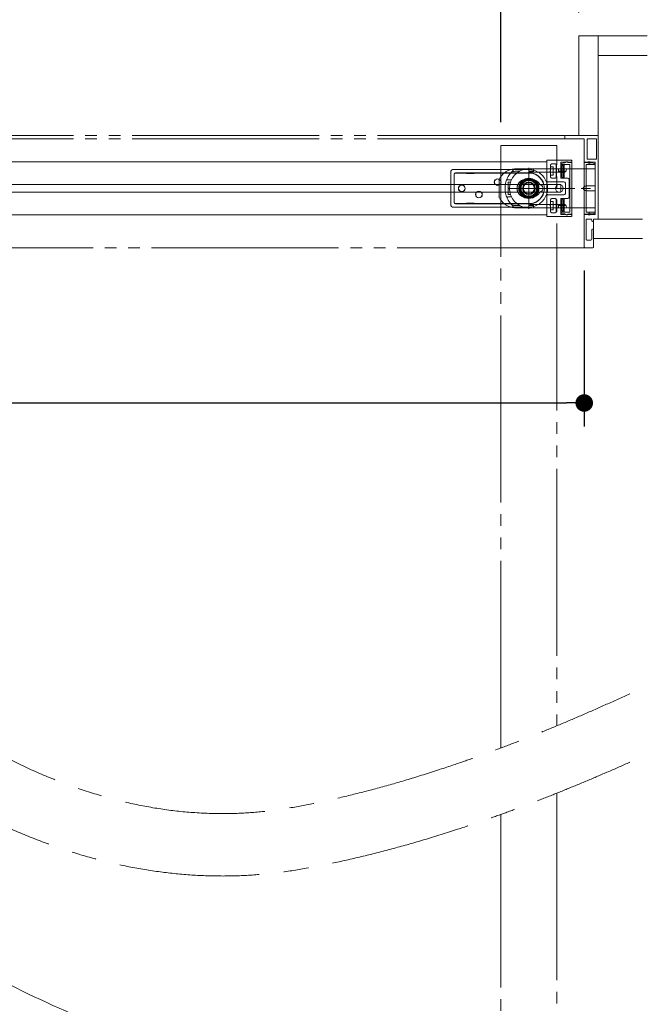
# Model space of a CAD drawing. Units: millimetres. Extents: x -3206 to 5888, y -2284 to 2284.
# Drawn here: x 1701 to 2103, y 1039 to 1670 of the extents above; entities that cross this region are included whole.
import ezdxf

# ---------------------------------------------------------------- set-up
doc = ezdxf.new("R2010")
doc.units = ezdxf.units.MM
doc.header["$LTSCALE"] = 15
doc.header["$PDMODE"] = 1
doc.header["$PDSIZE"] = -2
for name, pattern in [('ラインタイプ-1', [1.11, 0.71, -0.4]), ('ラインタイプ-3', [2.91, 1.76, -0.4, 0.35, -0.4]), ('ラインタイプ-4', [9.172222, 5.997222, -1.058333, 1.058333, -1.058333]), ('ラインタイプ-6', [10.5, 8, -0.5, 0.5, -0.5, 0.5, -0.5])]:
    doc.linetypes.add(name, pattern=pattern)
doc.layers.add('2寸法-1', color=7, linetype='Continuous', lineweight=15)
doc.layers.add('3一般', color=7, linetype='Continuous', lineweight=15)
doc.styles.add('MS PGothic', font='txt', dxfattribs={"bigfont": 'MS PGothic'})
doc.dimstyles.new('SANWA-1', dxfattribs={"dimtxt": 25.369683, "dimasz": 11.255127, "dimexe": 15, "dimexo": 15, "dimgap": 1.5, "dimtad": 1, "dimdec": 8, "dimdsep": 46, "dimtxsty": 'MS PGothic', "dimblk": 'DOT', "dimblk1": 'DOT', "dimblk2": 'DOT', "dimcen": 0, "dimazin": 0, "dimtfac": 0.8, "dimtdec": 8, "dimtix": 1, "dimtmove": 0, "dimatfit": 0, "dimldrblk": 'DOT', "dimfxl": 1, "dimfrac": 2, "dimtolj": 1, "dimarcsym": 0})

# ---------------------------------------------------------------- blocks, each defined once
blk = doc.blocks.new('グループ-29')
at = {"layer": '3一般', "color": 7, "linetype": 'ラインタイプ-6', "flags": 128}
for points in [[(2009.23, 1203.17), (2009.23, 1589.7), (2045.23, 1589.7), (2045.23, 1217.44)], [(2045.23, 1174.24), (2045.23, 972.4), (2028.23, 972.4), (2028.23, 984.7), (2009.23, 984.7), (2009.23, 1160.54)]]:
    blk.add_lwpolyline(points, dxfattribs=at)
at = {"layer": '3一般', "color": 7, "linetype": 'ラインタイプ-6'}
blk.add_arc((2027.23, 1712.2), 740.02, 227.40077, 271.39378, dxfattribs=at)
at = {"layer": '3一般', "color": 7, "linetype": 'ラインタイプ-4', "lineweight": 15}
for points, knots in [([(1378.34, 1148.7), (1585.19, 1255.06), (1781.29, 1148), (1971.74, 1182.4), (2092, 1238)], [0, 0, 0, 0.322888, 0.661444, 1, 1, 1]), ([(1376.93, 1102.77), (1580.39, 1212.1), (1774.51, 1106.13), (1977.1, 1142.72), (2092, 1194.06)], [0, 0, 0, 0.279846, 0.667716, 1, 1, 1])]:
    blk.add_open_spline(points, degree=2, knots=knots, dxfattribs=at)
blk = doc.blocks.new('グループ-38')
at = {"layer": '3一般', "color": 7, "linetype": 'ラインタイプ-6'}
for p, q in [((2050.23, 1596), (897.23, 1596)), ((2050.23, 1594), (897.23, 1594)), ((2050.23, 1594), (2050.23, 1596)), ((2050.23, 1594), (2062.73, 1594)), ((2062.73, 1594), (2062.73, 1524)), ((2062.73, 1524), (884.73, 1524))]:
    blk.add_line(p, q, dxfattribs=at)
blk = doc.blocks.new('グループ-40')
at = {"layer": '3一般', "color": 7, "linetype": 'Continuous'}
for p, q in [((2067.07, 1578.5), (2065.98, 1579.13)), ((2062.73, 1578.7), (2062.73, 1545.7)), ((2065.23, 1578.7), (2062.73, 1578.7)), ((2063.93, 1567.7), (2063.93, 1577.2)), ((2064.23, 1577.5), (2069.33, 1577.5)), ((2067.53, 1578.5), (2067.07, 1578.5)), ((2069.39, 1578.15), (2067.72, 1578.48)), ((2069.63, 1577.8), (2069.63, 1577.85)), ((2063.93, 1566.2), (2063.93, 1567.7)), ((2063.93, 1558.2), (2063.93, 1566.2)), ((2063.93, 1556.7), (2063.93, 1558.2)), ((2063.93, 1547.2), (2063.93, 1556.7)), ((2062.73, 1545.7), (2065.23, 1545.7)), ((2069.33, 1546.9), (2064.23, 1546.9)), ((2065.98, 1545.27), (2067.07, 1545.9)), ((2067.07, 1545.9), (2067.53, 1545.9)), ((2067.72, 1545.92), (2069.39, 1546.25)), ((2069.63, 1546.55), (2069.63, 1546.6))]:
    blk.add_line(p, q, dxfattribs=at)
at = {"layer": '3一般', "color": 7, "linetype": 'ラインタイプ-3'}
blk.add_line((2060.71, 1562.2), (2066.71, 1562.2), dxfattribs=at)
at = {"layer": '3一般', "color": 7, "linetype": 'Continuous'}
for centre, radius, start, end in [((2065.73, 1578.7), 0.5, 60, 180), ((2064.23, 1577.2), 0.3, 90, 180), ((2067.53, 1577.5), 1, 78.69007, 90), ((2069.33, 1577.8), 0.3, 270, 0), ((2069.33, 1577.85), 0.3, 0, 78.69007), ((2064.23, 1547.2), 0.3, 180, 270), ((2065.73, 1545.7), 0.5, 180, 300), ((2067.53, 1546.9), 1, 270, 281.30993), ((2069.33, 1546.6), 0.3, 0, 90), ((2069.33, 1546.55), 0.3, 281.30993, 0)]:
    blk.add_arc(centre, radius, start, end, dxfattribs=at)
blk = doc.blocks.new('グループ-42')
at = {"layer": '3一般', "color": 7, "linetype": 'ラインタイプ-1'}
for p, q in [((2054.73, 1580.2), (2038.83, 1580.2)), ((2038.83, 1580.2), (2038.83, 1544.2)), ((2054.73, 1544.2), (2054.73, 1580.2)), ((2041.13, 1575.9), (2041.13, 1576.9)), ((2042.13, 1575.9), (2041.13, 1575.9)), ((2041.13, 1575.6), (2041.13, 1575.9)), ((2042.13, 1577.9), (2043.83, 1577.9)), ((2042.13, 1575.9), (2042.83, 1575.9)), ((2042.83, 1575.9), (2042.83, 1570.75)), ((2044.83, 1576.9), (2044.83, 1569.75)), ((2047.83, 1569.05), (2047.83, 1576.9)), ((2048.13, 1577.2), (2049.53, 1577.2)), ((2048.33, 1576.44), (2048.33, 1569.51)), ((2049.07, 1576.7), (2048.59, 1576.7)), ((2049.33, 1569.51), (2049.33, 1576.44)), ((2049.83, 1576.9), (2049.83, 1569.05)), ((2041.13, 1570.75), (2041.13, 1571.05)), ((2041.13, 1569.75), (2041.13, 1570.75)), ((2041.13, 1570.75), (2042.13, 1570.75)), ((2042.83, 1570.75), (2042.13, 1570.75)), ((2043.83, 1568.75), (2042.13, 1568.75)), ((2049.53, 1568.75), (2048.13, 1568.75)), ((2048.59, 1569.25), (2049.07, 1569.25)), ((2041.13, 1553.65), (2041.13, 1554.65)), ((2042.13, 1555.65), (2043.83, 1555.65)), ((2044.83, 1554.65), (2044.83, 1547.5)), ((2047.83, 1547.5), (2047.83, 1555.35)), ((2048.13, 1555.65), (2049.53, 1555.65)), ((2048.33, 1554.89), (2048.33, 1547.96)), ((2049.07, 1555.15), (2048.59, 1555.15)), ((2049.33, 1547.96), (2049.33, 1554.89)), ((2049.83, 1555.35), (2049.83, 1547.5)), ((2042.13, 1553.65), (2041.13, 1553.65)), ((2041.13, 1553.35), (2041.13, 1553.65)), ((2041.13, 1548.5), (2041.13, 1548.8)), ((2041.13, 1547.5), (2041.13, 1548.5)), ((2041.13, 1548.5), (2042.13, 1548.5)), ((2042.83, 1553.65), (2042.13, 1553.65)), ((2042.13, 1548.5), (2042.83, 1548.5)), ((2042.83, 1548.5), (2042.83, 1553.65)), ((2048.59, 1547.7), (2049.07, 1547.7)), ((2038.83, 1544.2), (2054.73, 1544.2)), ((2043.83, 1546.5), (2042.13, 1546.5)), ((2049.53, 1547.2), (2048.13, 1547.2))]:
    blk.add_line(p, q, dxfattribs=at)
at = {"layer": '3一般', "color": 7, "linetype": 'ラインタイプ-3'}
blk.add_line((2036.66, 1562.2), (2056.66, 1562.2), dxfattribs=at)
at = {"layer": '3一般', "color": 7, "linetype": 'ラインタイプ-1'}
for centre, radius, start, end in [((2042.13, 1576.9), 1, 90, 180), ((2043.83, 1576.9), 1, 0, 90), ((2048.13, 1576.9), 0.3, 97.23876, 172.76124), ((2048.13, 1576.9), 0.3, 172.76124, 180), ((2048.13, 1576.9), 0.3, 90, 97.23876), ((2049.53, 1576.9), 0.3, 82.76124, 90), ((2049.53, 1576.9), 0.3, 7.23876, 82.76124), ((2049.53, 1576.9), 0.3, 0, 7.23876), ((2042.13, 1569.75), 1, 180, 270), ((2043.83, 1569.75), 1, 270, 0), ((2048.13, 1569.05), 0.3, 180, 187.23876), ((2048.13, 1569.05), 0.3, 187.23876, 262.76124), ((2048.13, 1569.05), 0.3, 262.76124, 270), ((2049.53, 1569.05), 0.3, 270, 277.23876), ((2049.53, 1569.05), 0.3, 277.23876, 352.76124), ((2049.53, 1569.05), 0.3, 352.76124, 0), ((2042.13, 1554.65), 1, 90, 180), ((2043.83, 1554.65), 1, 0, 90), ((2048.13, 1555.35), 0.3, 97.23876, 172.76124), ((2048.13, 1555.35), 0.3, 172.76124, 180), ((2048.13, 1555.35), 0.3, 90, 97.23876), ((2049.53, 1555.35), 0.3, 82.76124, 90), ((2049.53, 1555.35), 0.3, 7.23876, 82.76124), ((2049.53, 1555.35), 0.3, 0, 7.23876), ((2042.13, 1547.5), 1, 180, 270), ((2043.83, 1547.5), 1, 270, 0), ((2048.13, 1547.5), 0.3, 180, 187.23876), ((2048.13, 1547.5), 0.3, 187.23876, 262.76124), ((2048.13, 1547.5), 0.3, 262.76124, 270), ((2049.53, 1547.5), 0.3, 270, 277.23876), ((2049.53, 1547.5), 0.3, 277.23876, 352.76124), ((2049.53, 1547.5), 0.3, 352.76124, 0)]:
    blk.add_arc(centre, radius, start, end, dxfattribs=at)
for points in [[(2048.33, 1576.44), (2048.33, 1576.54), (2048.48, 1576.7), (2048.59, 1576.7)], [(2049.07, 1576.7), (2049.17, 1576.69), (2049.32, 1576.54), (2049.33, 1576.44)], [(2048.59, 1569.25), (2048.48, 1569.26), (2048.33, 1569.41), (2048.33, 1569.51)], [(2049.33, 1569.51), (2049.32, 1569.41), (2049.17, 1569.25), (2049.07, 1569.25)], [(2048.33, 1554.89), (2048.33, 1554.99), (2048.48, 1555.15), (2048.59, 1555.15)], [(2049.07, 1555.15), (2049.17, 1555.14), (2049.32, 1554.99), (2049.33, 1554.89)], [(2048.59, 1547.7), (2048.48, 1547.71), (2048.33, 1547.86), (2048.33, 1547.96)], [(2049.33, 1547.96), (2049.32, 1547.86), (2049.17, 1547.7), (2049.07, 1547.7)]]:
    blk.add_open_spline(points, degree=2, dxfattribs=at)
blk = doc.blocks.new('グループ-43')
at = {"layer": '3一般', "color": 7, "linetype": 'ラインタイプ-6'}
for p, q in [((2059.23, 1660), (2071.73, 1660)), ((2059.23, 1660), (2059.23, 1596)), ((2071.73, 1647.5), (2071.73, 1660)), ((2071.73, 1660), (2103.2, 1660)), ((2071.73, 1596), (2071.73, 1660)), ((2103.2, 1647.5), (2071.73, 1647.5)), ((2059.23, 1596), (2071.73, 1596)), ((2068.73, 1530), (2068.73, 1542.5)), ((2068.73, 1542.5), (2100.2, 1542.5)), ((2100.2, 1530), (2068.73, 1530))]:
    blk.add_line(p, q, dxfattribs=at)
blk = doc.blocks.new('グループ-44')
at = {"layer": '3一般', "color": 7, "linetype": 'Continuous'}
for p, q in [((1315.63, 1545.2), (1315.63, 1579.2)), ((1315.63, 1579.2), (2038.83, 1579.2)), ((2038.83, 1579.2), (2038.83, 1545.2)), ((2038.83, 1545.2), (1315.63, 1545.2))]:
    blk.add_line(p, q, dxfattribs=at)
blk = doc.blocks.new('グループ-46')
at = {"layer": '3一般', "color": 7, "linetype": 'Continuous'}
for p, q in [((2050.23, 1595.5), (2050.23, 1594.5)), ((2071.73, 1596), (2050.73, 1596)), ((2062.73, 1594), (2050.73, 1594)), ((2062.73, 1578.9), (2062.73, 1594)), ((2064.73, 1594), (2070.53, 1594)), ((2064.73, 1580.9), (2064.73, 1594)), ((2070.53, 1580.9), (2070.53, 1594)), ((2071.73, 1542.5), (2071.73, 1596)), ((2064.73, 1580.9), (2070.53, 1580.9)), ((2065.18, 1578.9), (2062.73, 1578.9)), ((2069.73, 1578.9), (2066.68, 1578.9)), ((2069.73, 1545.5), (2069.73, 1578.9)), ((2062.73, 1545.5), (2065.18, 1545.5)), ((2062.73, 1524.5), (2062.73, 1545.5)), ((2063.93, 1529.5), (2063.93, 1542)), ((2064.43, 1542.5), (2067.03, 1542.5)), ((2066.68, 1545.5), (2069.73, 1545.5)), ((2067.53, 1542), (2067.53, 1541.5)), ((2068.73, 1541), (2068.73, 1542.5)), ((2068.73, 1542.5), (2071.73, 1542.5)), ((2067.53, 1535.5), (2067.53, 1529.5)), ((2068.73, 1541), (2068.03, 1541)), ((2068.73, 1536), (2068.03, 1536)), ((2068.73, 1524.5), (2068.73, 1536)), ((2067.03, 1529), (2064.43, 1529)), ((2068.23, 1524), (2063.23, 1524))]:
    blk.add_line(p, q, dxfattribs=at)
at = {"layer": '3一般', "color": 7, "linetype": 'ラインタイプ-3'}
for p, q in [((2065.93, 1579.37), (2065.93, 1577.83)), ((2065.16, 1578.6), (2066.7, 1578.6)), ((2066.7, 1545.8), (2065.16, 1545.8)), ((2065.93, 1546.57), (2065.93, 1545.03))]:
    blk.add_line(p, q, dxfattribs=at)
at = {"layer": '3一般', "color": 7, "linetype": 'Continuous'}
for centre, radius, start, end in [((2050.73, 1595.5), 0.5, 90, 180), ((2050.73, 1594.5), 0.5, 180, 270), ((2065.93, 1578.6), 0.7, 90, 146.25101), ((2065.93, 1578.6), 0.7, 33.74899, 90), ((2065.18, 1579.1), 0.2, 270, 326.25101), ((2066.68, 1579.1), 0.2, 213.74899, 270), ((2064.43, 1542), 0.5, 90, 180), ((2065.18, 1545.3), 0.2, 33.74899, 90), ((2065.93, 1545.8), 0.7, 213.74899, 270), ((2065.93, 1545.8), 0.7, 270, 326.25101), ((2066.68, 1545.3), 0.2, 90, 146.25101), ((2067.03, 1542), 0.5, 0, 90), ((2068.03, 1541.5), 0.5, 180, 270), ((2068.03, 1535.5), 0.5, 90, 180), ((2064.43, 1529.5), 0.5, 180, 270), ((2067.03, 1529.5), 0.5, 270, 0), ((2063.23, 1524.5), 0.5, 180, 270), ((2068.23, 1524.5), 0.5, 270, 0)]:
    blk.add_arc(centre, radius, start, end, dxfattribs=at)
blk = doc.blocks.new('グループ-49')
at = {"layer": '3一般', "color": 7, "linetype": 'Continuous'}
for p, q in [((1977.23, 1573.2), (1977.23, 1551.2)), ((2027.23, 1574.2), (1978.23, 1574.2)), ((1979.23, 1571.2), (1979.23, 1553.2)), ((1979.33, 1571), (1979.33, 1553.4)), ((2027.23, 1572.2), (1980.23, 1572.2)), ((1980.33, 1572), (1987.23, 1572)), ((1984.73, 1572.2), (1984.73, 1572)), ((1987.23, 1572.2), (1987.23, 1571.69)), ((1987.23, 1571.68), (1987.23, 1571.69)), ((1987.23, 1571.68), (1992.23, 1571.68)), ((1992.23, 1572.2), (1992.23, 1571.69)), ((2027.23, 1572), (1992.23, 1572)), ((1992.23, 1571.69), (1992.23, 1571.68)), ((1994.73, 1572), (1994.73, 1572.2)), ((2022.99, 1567.13), (2023.06, 1567.06)), ((2023.07, 1567.06), (2022.99, 1567.13)), ((2031.38, 1567.07), (2031.46, 1567.14)), ((2031.46, 1567.13), (2031.39, 1567.06)), ((2022.22, 1562.06), (2022.2, 1561.94)), ((2022.36, 1566.35), (2022.29, 1566.43)), ((2022.3, 1566.43), (2022.36, 1566.36)), ((2022.5, 1563.8), (2022.37, 1563.47)), ((2030.82, 1565.74), (2030.64, 1565.83)), ((2032.16, 1566.44), (2032.09, 1566.36)), ((2032.09, 1566.36), (2032.16, 1566.43)), ((2032.21, 1562.61), (2032.25, 1562.55)), ((2036.89, 1564.3), (2037, 1564.34)), ((2022.3, 1557.96), (2022.37, 1558.04)), ((2022.36, 1558.04), (2022.3, 1557.97)), ((2022.99, 1557.27), (2023.07, 1557.34)), ((2023.07, 1557.33), (2023, 1557.26)), ((2024.09, 1558.28), (2024.01, 1558.39)), ((2027.23, 1552.4), (2027.23, 1555.7)), ((2031.46, 1557.27), (2031.39, 1557.34)), ((2031.39, 1557.34), (2031.46, 1557.27)), ((2032.16, 1557.97), (2032.09, 1558.04)), ((2032.1, 1558.05), (2032.16, 1557.97)), ((2037, 1560.06), (2036.89, 1560.1)), ((1978.23, 1550.2), (2027.23, 1550.2)), ((1980.23, 1552.2), (2027.23, 1552.2)), ((1987.23, 1552.4), (1980.33, 1552.4)), ((1984.73, 1552.4), (1984.73, 1552.2)), ((1992.23, 1552.72), (1987.23, 1552.72)), ((1987.23, 1552.71), (1987.23, 1552.72)), ((1987.23, 1552.2), (1987.23, 1552.71)), ((1992.23, 1552.72), (1992.23, 1552.71)), ((1992.23, 1552.2), (1992.23, 1552.71)), ((2027.23, 1552.4), (1992.23, 1552.4)), ((1994.73, 1552.2), (1994.73, 1552.4))]:
    blk.add_line(p, q, dxfattribs=at)
at = {"layer": '3一般', "color": 7, "linetype": 'ラインタイプ-3'}
for p, q in [((2027.23, 1575.4), (2027.23, 1549)), ((2040.43, 1562.2), (2014.03, 1562.2))]:
    blk.add_line(p, q, dxfattribs=at)
at = {"layer": '3一般', "color": 7, "linetype": 'Continuous'}
for centre, radius in [((2007.23, 1566.2), 2.15), ((2007.23, 1566.2), 2.1), ((2027.23, 1562.2), 6.5), ((2027.23, 1562.2), 6.05), ((2027.23, 1562.2), 5.05), ((2027.23, 1562.2), 5.01), ((1984.23, 1562.2), 2.2), ((1984.23, 1562.2), 2.1), ((1995.23, 1558.2), 2.15), ((1995.23, 1558.2), 2.1), ((2027.23, 1562.2), 4.05), ((2027.23, 1562.2), 3.55)]:
    blk.add_circle(centre, radius, dxfattribs=at)
for centre, radius, start, end in [((1978.23, 1573.2), 1, 90, 180), ((2027.23, 1562.2), 12, 16.95776, 90), ((1980.23, 1571.2), 1, 90, 180), ((1980.33, 1571), 1, 90, 180), ((2027.23, 1562.2), 6.4, 49.52139, 130.56664), ((2027.23, 1562.2), 6.4, 49.47737, 130.52263), ((2027.23, 1562.2), 10, 14.47751, 90), ((2027.23, 1562.2), 9.8, 13.86243, 90), ((2027.23, 1562.2), 6.4, 139.47737, 220.52263), ((2027.23, 1562.2), 6.4, 139.52139, 220.56664), ((2027.23, 1562.2), 6.4, 319.52139, 40.56664), ((2027.23, 1562.2), 6.4, 319.47737, 40.52263), ((2037.23, 1564.67), 0.5, 193.86243, 245.8717), ((2037.23, 1559.73), 0.5, 114.1283, 166.13757), ((2027.23, 1562.2), 10, 345.52249, 14.47751), ((2027.23, 1562.2), 12, 343.04224, 16.95776), ((2027.23, 1562.2), 6.4, 229.52139, 310.56664), ((2027.23, 1562.2), 6.4, 229.47737, 310.52263), ((2027.23, 1562.2), 9.8, 270, 346.13757), ((2027.23, 1562.2), 10, 270, 345.52249), ((2027.23, 1562.2), 12, 270, 343.04224), ((1978.23, 1551.2), 1, 180, 270), ((1980.23, 1553.2), 1, 180, 270), ((1980.33, 1553.4), 1, 180, 270)]:
    blk.add_arc(centre, radius, start, end, dxfattribs=at)
for points in [[(2032.24, 1561.96), (2032.24, 1561.91), (2032.22, 1561.81), (2032.19, 1561.77)], [(2031.59, 1559.7), (2031.54, 1559.61), (2031.44, 1559.45), (2031.37, 1559.38)]]:
    blk.add_open_spline(points, degree=2, dxfattribs=at)
blk = doc.blocks.new('グループ-52')
at = {"layer": '3一般', "color": 7, "linetype": 'Continuous'}
for p, q in [((2051.48, 1579.13), (2050.38, 1578.5)), ((2047.83, 1577.85), (2047.83, 1577.8)), ((2049.73, 1578.48), (2048.07, 1578.15)), ((2048.13, 1577.5), (2053.23, 1577.5)), ((2050.38, 1578.5), (2049.93, 1578.5)), ((2054.73, 1578.7), (2052.23, 1578.7)), ((2053.53, 1577.2), (2053.53, 1567.7)), ((2054.73, 1545.7), (2054.73, 1578.7)), ((2053.53, 1567.7), (2053.53, 1566.2)), ((2053.53, 1567.7), (2053.53, 1567.7)), ((2053.53, 1566.2), (2053.53, 1558.2)), ((2053.53, 1566.2), (2053.53, 1566.2)), ((2053.53, 1558.2), (2053.53, 1556.7)), ((2053.53, 1558.2), (2053.53, 1558.2)), ((2053.53, 1556.7), (2053.53, 1547.2)), ((2053.53, 1556.7), (2053.53, 1556.7)), ((2047.83, 1546.6), (2047.83, 1546.55)), ((2048.07, 1546.25), (2049.73, 1545.92)), ((2053.23, 1546.9), (2048.13, 1546.9)), ((2049.93, 1545.9), (2050.38, 1545.9)), ((2050.38, 1545.9), (2051.48, 1545.27)), ((2052.23, 1545.7), (2054.73, 1545.7))]:
    blk.add_line(p, q, dxfattribs=at)
at = {"layer": '3一般', "color": 7, "linetype": 'ラインタイプ-3'}
blk.add_line((2050.74, 1562.2), (2056.74, 1562.2), dxfattribs=at)
at = {"layer": '3一般', "color": 7, "linetype": 'Continuous'}
for centre, radius, start, end in [((2051.73, 1578.7), 0.5, 0, 120), ((2048.13, 1577.85), 0.3, 101.30993, 180), ((2048.13, 1577.8), 0.3, 180, 270), ((2049.93, 1577.5), 1, 90, 101.30993), ((2053.23, 1577.2), 0.3, 0, 90), ((2048.13, 1546.6), 0.3, 90, 180), ((2048.13, 1546.55), 0.3, 180, 258.69007), ((2049.93, 1546.9), 1, 258.69007, 270), ((2051.73, 1545.7), 0.5, 240, 0), ((2053.23, 1547.2), 0.3, 270, 0)]:
    blk.add_arc(centre, radius, start, end, dxfattribs=at)
blk = doc.blocks.new('グループ-53')
at = {"layer": '3一般', "color": 7, "linetype": 'Continuous'}
for p, q in [((2019.23, 1574.7), (2030.23, 1574.7)), ((2021.29, 1573.2), (2019.23, 1573.2)), ((2027.23, 1573.6), (2027.23, 1573.66)), ((2030.23, 1573.2), (2027.31, 1573.2)), ((2030.23, 1573.2), (2029.73, 1572.7)), ((2030.23, 1572.6), (2030.23, 1574.7)), ((2030.23, 1574.7), (2032.23, 1574.7)), ((2044.23, 1574.7), (2032.23, 1574.7)), ((2044.23, 1574.7), (2046.23, 1574.7)), ((2046.23, 1574.7), (2046.23, 1572.6)), ((2046.23, 1574.7), (2051.23, 1574.7)), ((2051.14, 1573.2), (2046.23, 1573.2)), ((2046.23, 1573.2), (2046.73, 1572.7)), ((2051.23, 1573.7), (2051.23, 1573.6)), ((2063.73, 1574.7), (2052.23, 1574.7)), ((2069.73, 1574.7), (2063.73, 1574.7)), ((2069.73, 1574.7), (2069.73, 1563.65)), ((2008.23, 1567), (2008.23, 1567.33)), ((2008.23, 1557.4), (2008.23, 1567)), ((2013.75, 1567.7), (2016, 1567.7)), ((2024.21, 1567.7), (2027.23, 1567.7)), ((2025.23, 1567.8), (2029.23, 1567.8)), ((2050.23, 1572.6), (2028.23, 1572.6)), ((2032.23, 1572.6), (2044.23, 1572.6)), ((2014.02, 1566.2), (2014.02, 1558.2)), ((2014.02, 1566.2), (2015.38, 1566.2)), ((2021.32, 1566.2), (2022.98, 1566.2)), ((2069.7, 1563.7), (2064.29, 1563.7)), ((2069.7, 1560.7), (2064.29, 1560.7)), ((2069.73, 1563.65), (2069.73, 1560.75)), ((2069.73, 1560.75), (2069.73, 1549.7)), ((2008.23, 1557.07), (2008.23, 1557.4)), ((2016, 1556.7), (2013.75, 1556.7)), ((2014.02, 1558.2), (2015.38, 1558.2)), ((2021.32, 1558.2), (2022.98, 1558.2)), ((2027.23, 1556.7), (2024.21, 1556.7)), ((2029.23, 1556.6), (2025.23, 1556.6)), ((2019.23, 1551.2), (2021.29, 1551.2)), ((2030.23, 1549.7), (2019.23, 1549.7)), ((2027.23, 1550.74), (2027.23, 1550.8)), ((2027.31, 1551.2), (2030.23, 1551.2)), ((2028.23, 1551.8), (2050.23, 1551.8)), ((2029.73, 1551.7), (2030.23, 1551.2)), ((2030.23, 1549.7), (2030.23, 1551.8)), ((2032.23, 1549.7), (2030.23, 1549.7)), ((2044.23, 1551.8), (2032.23, 1551.8)), ((2032.23, 1549.7), (2044.23, 1549.7)), ((2046.23, 1549.7), (2044.23, 1549.7)), ((2046.23, 1551.8), (2046.23, 1549.7)), ((2046.73, 1551.7), (2046.23, 1551.2)), ((2046.23, 1551.2), (2051.14, 1551.2)), ((2051.23, 1549.7), (2046.23, 1549.7)), ((2051.23, 1550.8), (2051.23, 1550.7)), ((2063.73, 1549.7), (2052.23, 1549.7)), ((2069.73, 1549.7), (2063.73, 1549.7))]:
    blk.add_line(p, q, dxfattribs=at)
at = {"layer": '3一般', "color": 7, "linetype": 'Continuous', "flags": 128}
for points in [[(2051.82, 1574.61), (2051.62, 1574.66), (2051.23, 1574.7)], [(2025.22, 1567.8), (2025.22, 1567.8), (2025.23, 1567.8), (2025.23, 1567.8), (2025.23, 1567.8), (2025.23, 1567.8), (2025.23, 1567.8), (2025.23, 1567.8), (2025.23, 1567.8)], [(2051.23, 1549.7), (2051.62, 1549.74), (2051.82, 1549.79)]]:
    blk.add_lwpolyline(points, dxfattribs=at)
at = {"layer": '3一般', "color": 7, "linetype": 'Continuous'}
for centre, radius in [((2027.23, 1562.2), 5.5), ((2027.23, 1562.2), 4.05), ((2046.73, 1562.2), 2.5)]:
    blk.add_circle(centre, radius, dxfattribs=at)
for centre, radius, start, end in [((2019.23, 1562.2), 12.5, 102.04377, 152.72039), ((2027.23, 1562.2), 15.25, 131.82938, 228.17062), ((2027.23, 1562.2), 12.5, 94.98854, 180), ((2016.52, 1572.35), 0.5, 104.9403, 136.5438), ((2019.23, 1562.2), 11, 90, 104.9403), ((2019.23, 1562.2), 12.5, 90, 102.04377), ((2016.72, 1573.94), 0.5, 311.82938, 102.04377), ((2026.23, 1573.66), 1, 0, 94.98854), ((2028.23, 1573.6), 1, 180, 270), ((2050.23, 1573.6), 1, 270, 0), ((2052.23, 1573.7), 1, 90, 180), ((2013.75, 1568.2), 0.5, 155.9973, 270), ((2029.23, 1562.2), 5.6, 26.72416, 90), ((2027.23, 1562.2), 12.5, 180, 265.01146), ((2022.98, 1566), 0.2, 318.18969, 90), ((2035.12, 1565.17), 1, 206.72416, 253.21928), ((2035.12, 1559.23), 1, 106.78072, 153.27584), ((2034.23, 1562.2), 2.1, 286.78072, 73.21928), ((2019.23, 1562.2), 12.5, 207.27961, 257.95623), ((2013.75, 1556.2), 0.5, 90, 204.0027), ((2022.98, 1558.4), 0.2, 270, 41.81031), ((2029.23, 1562.2), 5.6, 270, 333.27584), ((2016.52, 1552.05), 0.5, 223.4562, 255.0597), ((2019.23, 1562.2), 11, 255.0597, 270), ((2016.72, 1550.46), 0.5, 257.95623, 48.17062), ((2019.23, 1562.2), 12.5, 257.95623, 270), ((2026.23, 1550.74), 1, 265.01146, 0), ((2028.23, 1550.8), 1, 90, 180), ((2050.23, 1550.8), 1, 0, 90), ((2052.23, 1550.7), 1, 180, 270)]:
    blk.add_arc(centre, radius, start, end, dxfattribs=at)
for points in [[(2008.12, 1567.93), (2008.04, 1567.78), (2008.12, 1567.45), (2008.23, 1567.33)], [(2025.23, 1556.6), (2024.13, 1556.61), (2020.96, 1557.92), (2019.18, 1562.2), (2020.96, 1566.48), (2024.13, 1567.78), (2025.22, 1567.8)], [(2063.73, 1560.75), (2063.44, 1560.81), (2062.61, 1561.13), (2061.98, 1562.2), (2062.61, 1563.27), (2063.44, 1563.59), (2063.73, 1563.65)], [(2064.29, 1563.7), (2064.01, 1563.69), (2063.73, 1563.65)], [(2063.73, 1560.75), (2064.01, 1560.71), (2064.29, 1560.7)], [(2069.73, 1563.65), (2069.73, 1563.67), (2069.72, 1563.69), (2069.7, 1563.7)], [(2069.7, 1560.7), (2069.72, 1560.71), (2069.73, 1560.73), (2069.73, 1560.75)], [(2008.23, 1557.07), (2008.12, 1556.95), (2008.04, 1556.62), (2008.12, 1556.47)]]:
    blk.add_open_spline(points, degree=2, dxfattribs=at)
blk = doc.blocks.new('グループ-55')
at = {"layer": '3一般', "color": 7, "linetype": 'Continuous'}
for p, q in [((2038.73, 1579.97), (2038.73, 1580)), ((2038.83, 1566.4), (2038.83, 1579.8)), ((2038.93, 1580.2), (2054.43, 1580.2)), ((2054.73, 1578.9), (2054.73, 1579.9)), ((2041.03, 1573.35), (2040.73, 1573.05)), ((2040.73, 1573.05), (2041.03, 1572.75)), ((2041.03, 1577), (2041.03, 1573.35)), ((2043.93, 1578), (2042.03, 1578)), ((2044.93, 1577), (2044.93, 1569.65)), ((2047.73, 1573.35), (2047.43, 1573.05)), ((2047.43, 1573.05), (2047.73, 1572.75)), ((2047.73, 1578.6), (2047.73, 1573.35)), ((2048.03, 1578.9), (2050.89, 1578.9)), ((2052.28, 1578.9), (2054.73, 1578.9)), ((2041.03, 1572.75), (2041.03, 1569.65)), ((2043.93, 1568.65), (2042.03, 1568.65)), ((2047.73, 1572.75), (2047.73, 1568.95)), ((2052.13, 1568.65), (2048.03, 1568.65)), ((2053.13, 1556.75), (2053.13, 1567.65)), ((2039.13, 1566.2), (2039.03, 1566.2)), ((2049.63, 1566.45), (2039.33, 1566.45)), ((2039.33, 1566.45), (2039.33, 1566.4)), ((2050.63, 1558.95), (2050.63, 1565.45)), ((2038.83, 1558), (2038.83, 1544.6)), ((2039.13, 1558.2), (2039.03, 1558.2)), ((2039.33, 1557.95), (2039.33, 1558)), ((2049.63, 1557.95), (2039.33, 1557.95)), ((2041.03, 1551.65), (2041.03, 1554.75)), ((2043.93, 1555.75), (2042.03, 1555.75)), ((2044.93, 1547.4), (2044.93, 1554.75)), ((2047.73, 1551.65), (2047.73, 1555.45)), ((2052.13, 1555.75), (2048.03, 1555.75)), ((2041.03, 1551.65), (2040.73, 1551.35)), ((2040.73, 1551.35), (2041.03, 1551.05)), ((2041.03, 1547.4), (2041.03, 1551.05)), ((2047.73, 1551.65), (2047.43, 1551.35)), ((2047.43, 1551.35), (2047.73, 1551.05)), ((2047.73, 1545.8), (2047.73, 1551.05)), ((2038.73, 1544.43), (2038.73, 1544.4)), ((2038.93, 1544.2), (2054.43, 1544.2)), ((2043.93, 1546.4), (2042.03, 1546.4)), ((2048.03, 1545.5), (2050.89, 1545.5)), ((2052.28, 1545.5), (2054.73, 1545.5)), ((2054.73, 1545.5), (2054.73, 1544.5))]:
    blk.add_line(p, q, dxfattribs=at)
at = {"layer": '3一般', "color": 7, "linetype": 'ラインタイプ-3'}
blk.add_line((2047.43, 1562.2), (2055.2, 1562.2), dxfattribs=at)
at = {"layer": '3一般', "color": 7, "linetype": 'Continuous'}
for centre, radius, start, end in [((2038.93, 1580), 0.2, 90, 180), ((2038.93, 1579.97), 0.2, 180, 240), ((2051.53, 1578.6), 0.7, 33.74899, 154.62307), ((2054.43, 1579.9), 0.3, 0, 90), ((2042.03, 1577), 1, 90, 180), ((2043.93, 1577), 1, 0, 90), ((2048.03, 1578.6), 0.3, 90, 180), ((2052.28, 1579.1), 0.2, 213.74899, 270), ((2042.03, 1569.65), 1, 180, 270), ((2043.93, 1569.65), 1, 270, 0), ((2048.03, 1568.95), 0.3, 180, 270), ((2052.13, 1567.65), 1, 0, 90), ((2039.03, 1566.4), 0.2, 180, 270), ((2039.13, 1566.4), 0.2, 270, 0), ((2049.63, 1565.45), 1, 0, 90), ((2039.03, 1558), 0.2, 90, 180), ((2039.13, 1558), 0.2, 0, 90), ((2042.03, 1554.75), 1, 90, 180), ((2043.93, 1554.75), 1, 0, 90), ((2048.03, 1555.45), 0.3, 90, 180), ((2049.63, 1558.95), 1, 270, 0), ((2052.13, 1556.75), 1, 270, 0), ((2038.93, 1544.43), 0.2, 120, 180), ((2038.93, 1544.4), 0.2, 180, 270), ((2042.03, 1547.4), 1, 180, 270), ((2043.93, 1547.4), 1, 270, 0), ((2048.03, 1545.8), 0.3, 180, 270), ((2051.53, 1545.8), 0.7, 205.37693, 326.25101), ((2052.28, 1545.3), 0.2, 90, 146.25101), ((2054.43, 1544.5), 0.3, 270, 0)]:
    blk.add_arc(centre, radius, start, end, dxfattribs=at)
blk = doc.blocks.new('グループ-56')
at = {"layer": '3一般', "color": 7}
for name in ['グループ-43', 'グループ-38', 'グループ-46', 'グループ-29', 'グループ-44', 'グループ-42', 'グループ-55', 'グループ-52', 'グループ-40', 'グループ-49', 'グループ-53']:
    blk.add_blockref(name, (0, 0), dxfattribs=at)
blk = doc.blocks.new('グループ-60')
at = {"layer": '3一般', "color": 7, "linetype": 'Continuous', "lineweight": 15, "flags": 128}
blk.add_lwpolyline([(1306.63, 1564.7), (2047.83, 1564.7), (2047.83, 1559.7), (1306.63, 1559.7)], close=True, dxfattribs=at)
at = {"layer": '3一般', "color": 7}
blk.add_blockref('グループ-56', (0, 0), dxfattribs=at)
blk = doc.blocks.new('_Dot')
at = {"color": 0, "linetype": 'ByBlock', "lineweight": -2}
blk.add_line((-0.5, 0), (-1, 0), dxfattribs=at)
at = {"color": 0, "linetype": 'ByBlock', "const_width": 0.5}
blk.add_lwpolyline([(-0.25, 0, 1), (0.25, 0, 1)], format="xyb", close=True, dxfattribs=at)
blk = doc.blocks.new('*D183')
at = {"layer": '2寸法-1', "color": 0, "lineweight": -2}
for p, q in [((938.23, 1604.7), (938.23, 1711)), ((2009.23, 1604.7), (2009.23, 1711)), ((1997.97, 1696), (949.48, 1696))]:
    blk.add_line(p, q, dxfattribs=at)
at = {"layer": 'Defpoints', "color": 0}
for p in [(938.23, 1696), (938.23, 1589.7), (2009.23, 1589.7)]:
    blk.add_point(p, dxfattribs=at)
at = {"layer": '2寸法-1', "color": 0, "lineweight": -2, "xscale": 11.255126953125, "yscale": 11.255126953125, "zscale": 11.255126953125, "rotation": 180}
blk.add_blockref('_Dot', (938.23, 1696), dxfattribs=at)
at = {"layer": '2寸法-1', "color": 0, "lineweight": -2, "xscale": 11.255126953125, "yscale": 11.255126953125, "zscale": 11.255126953125}
blk.add_blockref('_Dot', (2009.23, 1696), dxfattribs=at)
at = {"layer": '2寸法-1', "color": 0, "lineweight": 15, "insert": (1473.73, 1720.15), "char_height": 25.3697, "attachment_point": 5, "style": 'MS PGothic'}
blk.add_mtext('\\A1;有効開口 = 1071', dxfattribs=at)
blk = doc.blocks.new('*D184')
at = {"layer": '2寸法-1', "color": 0, "lineweight": -2}
for p, q in [((888.23, 1675), (888.23, 1786)), ((2059.23, 1675), (2059.23, 1786)), ((2047.97, 1771), (899.48, 1771))]:
    blk.add_line(p, q, dxfattribs=at)
at = {"layer": 'Defpoints', "color": 0}
for p in [(888.23, 1771), (888.23, 1660), (2059.23, 1660)]:
    blk.add_point(p, dxfattribs=at)
at = {"layer": '2寸法-1', "color": 0, "lineweight": -2, "xscale": 11.255126953125, "yscale": 11.255126953125, "zscale": 11.255126953125, "rotation": 180}
blk.add_blockref('_Dot', (888.23, 1771), dxfattribs=at)
at = {"layer": '2寸法-1', "color": 0, "lineweight": -2, "xscale": 11.255126953125, "yscale": 11.255126953125, "zscale": 11.255126953125}
blk.add_blockref('_Dot', (2059.23, 1771), dxfattribs=at)
at = {"layer": '2寸法-1', "color": 0, "lineweight": 15, "insert": (1473.73, 1791.26), "char_height": 25.37, "attachment_point": 5, "style": 'MS PGothic'}
blk.add_mtext('\\A1;1171', dxfattribs=at)
blk = doc.blocks.new('*D185')
at = {"layer": '2寸法-1', "color": 0, "lineweight": -2}
for p, q in [((884.73, 1509), (884.73, 1409.5)), ((2062.73, 1509.5), (2062.73, 1409.5)), ((895.98, 1424.5), (2051.47, 1424.5))]:
    blk.add_line(p, q, dxfattribs=at)
at = {"layer": 'Defpoints', "color": 0}
for p in [(884.73, 1524), (2062.73, 1524.5), (2062.73, 1424.5)]:
    blk.add_point(p, dxfattribs=at)
at = {"layer": '2寸法-1', "color": 0, "lineweight": -2, "xscale": 11.255126953125, "yscale": 11.255126953125, "zscale": 11.255126953125, "rotation": 180}
blk.add_blockref('_Dot', (884.73, 1424.5), dxfattribs=at)
at = {"layer": '2寸法-1', "color": 0, "lineweight": -2, "xscale": 11.255126953125, "yscale": 11.255126953125, "zscale": 11.255126953125}
blk.add_blockref('_Dot', (2062.73, 1424.5), dxfattribs=at)
at = {"layer": '2寸法-1', "color": 0, "lineweight": 15, "insert": (1473.73, 1444.76), "char_height": 25.37, "attachment_point": 5, "style": 'MS PGothic'}
blk.add_mtext('\\A1;1178', dxfattribs=at)

msp = doc.modelspace()

# ---------------------------------------------------------------- block references
at = {"layer": '3一般', "color": 7}
msp.add_blockref('グループ-60', (0, 0), dxfattribs=at)

# ---------------------------------------------------------------- dimensions: what is measured, and where the dimension line sits
at = {"layer": '2寸法-1', "color": 7, "lineweight": 15}
for base, p1, p2, override, picture, middle in [((888.22695932, 1771), (2059.22695932, 1660), (888.22695932, 1660), {"dimgap": 7.5, "dimdec": 2, "dimpost": '<>', "dimtxsty": 'MS PGothic', "dimtmove": 2}, '*D184', (1473.72695932, 1791.25691454)), ((938.22695932, 1696), (2009.22695932, 1589.7), (938.22695932, 1589.7), {"dimgap": 7.5, "dimdec": 2, "dimpost": '有効開口 = <>', "dimtxsty": 'MS PGothic', "dimtmove": 2}, '*D183', (1473.72695932, 1720.14885457)), ((2062.72695932, 1424.5), (884.72695932, 1524), (2062.72695932, 1524.5), {"dimgap": 7.5, "dimdec": 2, "dimpost": '<>', "dimtxsty": 'MS PGothic', "dimtmove": 2}, '*D185', (1473.72695932, 1444.75691454))]:
    dim = msp.add_linear_dim(base=base, p1=p1, p2=p2, dimstyle='SANWA-1', override=override, dxfattribs=at)
    dim.commit()
    dim.dimension.update_dxf_attribs({"geometry": picture, "text_midpoint": middle})

doc.saveas('drawing.dxf')
